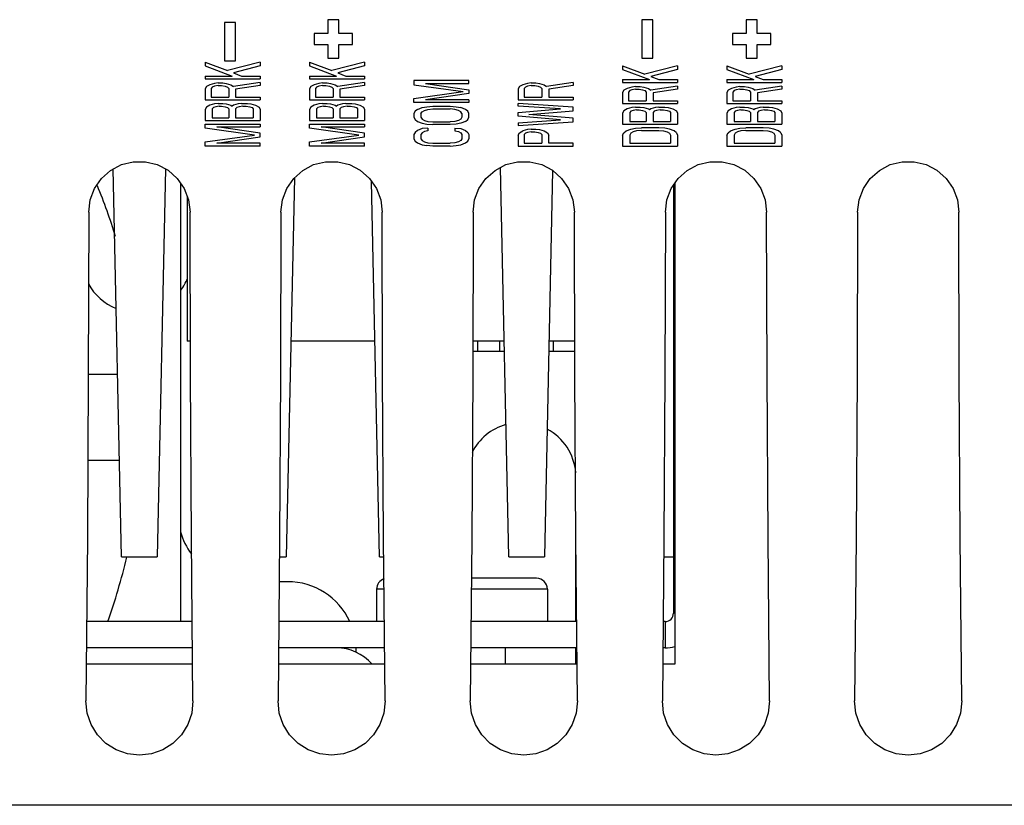
# Model space of a CAD drawing. Extents: x 0 to 34, y 0 to 22.
# Drawn here: x 9.2 to 11, y 18.9 to 20.3 of the extents above; entities that cross this region are included whole.
import ezdxf

# ---------------------------------------------------------------- set-up
doc = ezdxf.new("R2010")
doc.units = 0
doc.header["$LTSCALE"] = 1.87
doc.header["$MEASUREMENT"] = 0
doc.layers.get('0').update_dxf_attribs({"linetype": 'CONTINUOUS'})

msp = doc.modelspace()

# ---------------------------------------------------------------- linework, layer by layer
at = {"color": 0, "linetype": 'Continuous'}
for p, q in [((9.5699, 20.3048), (9.5699, 20.2348)), ((9.5899, 20.3048), (9.5699, 20.3048)), ((9.5899, 20.2348), (9.5899, 20.3048)), ((9.7579, 20.3098), (9.7579, 20.2848)), ((9.7779, 20.3098), (9.7579, 20.3098)), ((9.7779, 20.2848), (9.7779, 20.3098)), ((10.3499, 20.3098), (10.3299, 20.3098)), ((10.3299, 20.3098), (10.3299, 20.2398)), ((10.3499, 20.2398), (10.3499, 20.3098)), ((10.5399, 20.3098), (10.5199, 20.3098)), ((10.5199, 20.3098), (10.5199, 20.2848)), ((10.5399, 20.2848), (10.5399, 20.3098)), ((9.7329, 20.2848), (9.7329, 20.2648)), ((9.7579, 20.2848), (9.7329, 20.2848)), ((9.8029, 20.2848), (9.7779, 20.2848)), ((9.8029, 20.2648), (9.8029, 20.2848)), ((10.5199, 20.2848), (10.4949, 20.2848)), ((10.4949, 20.2848), (10.4949, 20.2648)), ((10.5649, 20.2848), (10.5399, 20.2848)), ((10.5649, 20.2648), (10.5649, 20.2848)), ((9.7329, 20.2648), (9.7579, 20.2648)), ((9.7579, 20.2648), (9.7579, 20.2398)), ((9.7779, 20.2398), (9.7779, 20.2648)), ((9.7779, 20.2648), (9.8029, 20.2648)), ((10.4949, 20.2648), (10.5199, 20.2648)), ((10.5199, 20.2648), (10.5199, 20.2398)), ((10.5399, 20.2648), (10.5649, 20.2648)), ((10.5399, 20.2398), (10.5399, 20.2648)), ((9.5349, 20.2323), (9.5349, 20.2257)), ((9.5349, 20.2323), (9.5753, 20.2173)), ((9.5349, 20.2257), (9.5838, 20.2073)), ((9.5699, 20.2348), (9.5899, 20.2348)), ((9.6349, 20.2323), (9.5753, 20.2173)), ((9.6349, 20.2257), (9.586, 20.2132)), ((9.6349, 20.2323), (9.6349, 20.2257)), ((9.7249, 20.2323), (9.7249, 20.2257)), ((9.7249, 20.2323), (9.7653, 20.2173)), ((9.7249, 20.2257), (9.7738, 20.2073)), ((9.7579, 20.2398), (9.7779, 20.2398)), ((9.8249, 20.2323), (9.7653, 20.2173)), ((9.8249, 20.2257), (9.776, 20.2132)), ((9.8249, 20.2323), (9.8249, 20.2257)), ((10.2949, 20.2257), (10.2949, 20.219)), ((10.2949, 20.2257), (10.3353, 20.2107)), ((10.3299, 20.2398), (10.3499, 20.2398)), ((10.3949, 20.2257), (10.3353, 20.2107)), ((10.3949, 20.2257), (10.3949, 20.219)), ((10.4849, 20.2257), (10.4849, 20.219)), ((10.4849, 20.2257), (10.5253, 20.2107)), ((10.5199, 20.2398), (10.5399, 20.2398)), ((10.5849, 20.2257), (10.5253, 20.2107)), ((10.5849, 20.2257), (10.5849, 20.219)), ((9.5349, 20.2073), (9.5349, 20.2023)), ((9.5349, 20.2073), (9.5838, 20.2073)), ((9.586, 20.2132), (9.6009, 20.2073)), ((9.6009, 20.2073), (9.6349, 20.2073)), ((9.6349, 20.2073), (9.6349, 20.2023)), ((9.7249, 20.2073), (9.7249, 20.2023)), ((9.7249, 20.2073), (9.7738, 20.2073)), ((9.776, 20.2132), (9.7909, 20.2073)), ((9.7909, 20.2073), (9.8249, 20.2073)), ((9.8249, 20.2073), (9.8249, 20.2023)), ((10.2949, 20.219), (10.3438, 20.2007)), ((10.3949, 20.219), (10.346, 20.2065)), ((10.4849, 20.219), (10.5338, 20.2007)), ((10.5849, 20.219), (10.536, 20.2065)), ((9.5349, 20.2023), (9.6349, 20.2023)), ((9.5434, 20.1915), (9.537, 20.1882)), ((9.5519, 20.194), (9.5434, 20.1915)), ((9.5583, 20.1948), (9.5519, 20.194)), ((9.5583, 20.1898), (9.5519, 20.189)), ((9.5583, 20.1948), (9.5668, 20.1948)), ((9.5583, 20.1898), (9.5647, 20.1898)), ((9.5647, 20.1898), (9.5711, 20.189)), ((9.5668, 20.1948), (9.5732, 20.194)), ((9.5732, 20.194), (9.5817, 20.1915)), ((9.5817, 20.1915), (9.586, 20.1882)), ((9.6349, 20.1957), (9.586, 20.1882)), ((9.6349, 20.1898), (9.5902, 20.1832)), ((9.6349, 20.1957), (9.6349, 20.1898)), ((9.7249, 20.2023), (9.8249, 20.2023)), ((9.7334, 20.1915), (9.727, 20.1882)), ((9.7419, 20.194), (9.7334, 20.1915)), ((9.7483, 20.1948), (9.7419, 20.194)), ((9.7483, 20.1898), (9.7419, 20.189)), ((9.7483, 20.1948), (9.7568, 20.1948)), ((9.7483, 20.1898), (9.7547, 20.1898)), ((9.7547, 20.1898), (9.7611, 20.189)), ((9.7568, 20.1948), (9.7632, 20.194)), ((9.7632, 20.194), (9.7717, 20.1915)), ((9.7717, 20.1915), (9.776, 20.1882)), ((9.8249, 20.1957), (9.776, 20.1882)), ((9.8249, 20.1898), (9.7802, 20.1832)), ((9.8249, 20.1957), (9.8249, 20.1898)), ((9.9149, 20.199), (9.9149, 20.1915)), ((10.0149, 20.199), (9.9149, 20.199)), ((9.9149, 20.1915), (10.0043, 20.179)), ((9.9362, 20.194), (10.0149, 20.194)), ((9.9362, 20.194), (10.0149, 20.1823)), ((10.0149, 20.194), (10.0149, 20.199)), ((10.1134, 20.1915), (10.107, 20.1882)), ((10.1219, 20.194), (10.1134, 20.1915)), ((10.1283, 20.1948), (10.1219, 20.194)), ((10.1283, 20.1898), (10.1219, 20.189)), ((10.1283, 20.1948), (10.1368, 20.1948)), ((10.1283, 20.1898), (10.1347, 20.1898)), ((10.1347, 20.1898), (10.1411, 20.189)), ((10.1368, 20.1948), (10.1432, 20.194)), ((10.1432, 20.194), (10.1517, 20.1915)), ((10.1517, 20.1915), (10.156, 20.1882)), ((10.2049, 20.1957), (10.156, 20.1882)), ((10.2049, 20.1898), (10.1602, 20.1832)), ((10.2049, 20.1957), (10.2049, 20.1898)), ((10.2949, 20.2007), (10.3438, 20.2007)), ((10.2949, 20.2007), (10.2949, 20.1957)), ((10.2949, 20.1957), (10.3949, 20.1957)), ((10.346, 20.2065), (10.3609, 20.2007)), ((10.3609, 20.2007), (10.3949, 20.2007)), ((10.3949, 20.2007), (10.3949, 20.1957)), ((10.4849, 20.2007), (10.5338, 20.2007)), ((10.4849, 20.2007), (10.4849, 20.1957)), ((10.4849, 20.1957), (10.5849, 20.1957)), ((10.536, 20.2065), (10.5509, 20.2007)), ((10.5509, 20.2007), (10.5849, 20.2007)), ((10.5849, 20.2007), (10.5849, 20.1957)), ((9.537, 20.1882), (9.5349, 20.184)), ((9.5349, 20.184), (9.5349, 20.164)), ((9.5477, 20.1873), (9.5455, 20.1848)), ((9.5455, 20.1848), (9.5455, 20.169)), ((9.5519, 20.189), (9.5477, 20.1873)), ((9.5711, 20.189), (9.5753, 20.1873)), ((9.5753, 20.1873), (9.5775, 20.1848)), ((9.5775, 20.1848), (9.5775, 20.169)), ((9.5902, 20.1832), (9.5902, 20.169)), ((9.727, 20.1882), (9.7249, 20.184)), ((9.7249, 20.184), (9.7249, 20.164)), ((9.7377, 20.1873), (9.7355, 20.1848)), ((9.7355, 20.1848), (9.7355, 20.169)), ((9.7419, 20.189), (9.7377, 20.1873)), ((9.7611, 20.189), (9.7653, 20.1873)), ((9.7653, 20.1873), (9.7675, 20.1848)), ((9.7675, 20.1848), (9.7675, 20.169)), ((9.7802, 20.1832), (9.7802, 20.169)), ((9.9149, 20.1665), (10.0043, 20.179)), ((10.0149, 20.1757), (9.9362, 20.164)), ((10.0149, 20.1823), (10.0149, 20.1757)), ((10.107, 20.1882), (10.1049, 20.184)), ((10.1049, 20.184), (10.1049, 20.164)), ((10.1177, 20.1873), (10.1155, 20.1848)), ((10.1155, 20.1848), (10.1155, 20.169)), ((10.1219, 20.189), (10.1177, 20.1873)), ((10.1411, 20.189), (10.1453, 20.1873)), ((10.1453, 20.1873), (10.1475, 20.1848)), ((10.1475, 20.1848), (10.1475, 20.169)), ((10.1602, 20.1832), (10.1602, 20.169)), ((10.297, 20.1815), (10.2949, 20.1773)), ((10.2949, 20.1773), (10.2949, 20.1573)), ((10.3034, 20.1848), (10.297, 20.1815)), ((10.3119, 20.1873), (10.3034, 20.1848)), ((10.3077, 20.1807), (10.3055, 20.1782)), ((10.3055, 20.1782), (10.3055, 20.1623)), ((10.3119, 20.1823), (10.3077, 20.1807)), ((10.3183, 20.1882), (10.3119, 20.1873)), ((10.3183, 20.1832), (10.3119, 20.1823)), ((10.3183, 20.1882), (10.3268, 20.1882)), ((10.3183, 20.1832), (10.3247, 20.1832)), ((10.3247, 20.1832), (10.3311, 20.1823)), ((10.3268, 20.1882), (10.3332, 20.1873)), ((10.3311, 20.1823), (10.3353, 20.1807)), ((10.3332, 20.1873), (10.3417, 20.1848)), ((10.3353, 20.1807), (10.3375, 20.1782)), ((10.3375, 20.1782), (10.3375, 20.1623)), ((10.3417, 20.1848), (10.346, 20.1815)), ((10.3949, 20.189), (10.346, 20.1815)), ((10.3949, 20.1832), (10.3502, 20.1765)), ((10.3502, 20.1765), (10.3502, 20.1623)), ((10.3949, 20.189), (10.3949, 20.1832)), ((10.487, 20.1815), (10.4849, 20.1773)), ((10.4849, 20.1773), (10.4849, 20.1573)), ((10.4934, 20.1848), (10.487, 20.1815)), ((10.5019, 20.1873), (10.4934, 20.1848)), ((10.4977, 20.1807), (10.4955, 20.1782)), ((10.4955, 20.1782), (10.4955, 20.1623)), ((10.5019, 20.1823), (10.4977, 20.1807)), ((10.5083, 20.1882), (10.5019, 20.1873)), ((10.5083, 20.1832), (10.5019, 20.1823)), ((10.5083, 20.1882), (10.5168, 20.1882)), ((10.5083, 20.1832), (10.5147, 20.1832)), ((10.5147, 20.1832), (10.5211, 20.1823)), ((10.5168, 20.1882), (10.5232, 20.1873)), ((10.5211, 20.1823), (10.5253, 20.1807)), ((10.5232, 20.1873), (10.5317, 20.1848)), ((10.5253, 20.1807), (10.5275, 20.1782)), ((10.5275, 20.1782), (10.5275, 20.1623)), ((10.5317, 20.1848), (10.536, 20.1815)), ((10.5849, 20.189), (10.536, 20.1815)), ((10.5849, 20.1832), (10.5402, 20.1765)), ((10.5402, 20.1765), (10.5402, 20.1623)), ((10.5849, 20.189), (10.5849, 20.1832)), ((9.5349, 20.164), (9.6349, 20.164)), ((9.5434, 20.154), (9.537, 20.1507)), ((9.5519, 20.1565), (9.5434, 20.154)), ((9.5455, 20.169), (9.5775, 20.169)), ((9.5583, 20.1573), (9.5519, 20.1565)), ((9.5583, 20.1573), (9.5668, 20.1573)), ((9.5668, 20.1573), (9.5732, 20.1565)), ((9.5732, 20.1565), (9.5817, 20.154)), ((9.5817, 20.154), (9.5838, 20.1523)), ((9.586, 20.154), (9.5838, 20.1523)), ((9.5945, 20.1565), (9.586, 20.154)), ((9.5902, 20.169), (9.6349, 20.169)), ((9.6009, 20.1573), (9.5945, 20.1565)), ((9.6009, 20.1573), (9.6115, 20.1573)), ((9.6115, 20.1573), (9.6179, 20.1565)), ((9.6179, 20.1565), (9.6264, 20.154)), ((9.6264, 20.154), (9.6328, 20.1507)), ((9.6349, 20.169), (9.6349, 20.164)), ((9.7249, 20.164), (9.8249, 20.164)), ((9.7334, 20.154), (9.727, 20.1507)), ((9.7419, 20.1565), (9.7334, 20.154)), ((9.7355, 20.169), (9.7675, 20.169)), ((9.7483, 20.1573), (9.7419, 20.1565)), ((9.7483, 20.1573), (9.7568, 20.1573)), ((9.7568, 20.1573), (9.7632, 20.1565)), ((9.7632, 20.1565), (9.7717, 20.154)), ((9.7717, 20.154), (9.7738, 20.1523)), ((9.776, 20.154), (9.7738, 20.1523)), ((9.7845, 20.1565), (9.776, 20.154)), ((9.7802, 20.169), (9.8249, 20.169)), ((9.7909, 20.1573), (9.7845, 20.1565)), ((9.7909, 20.1573), (9.8015, 20.1573)), ((9.8015, 20.1573), (9.8079, 20.1565)), ((9.8079, 20.1565), (9.8164, 20.154)), ((9.8164, 20.154), (9.8228, 20.1507)), ((9.8249, 20.169), (9.8249, 20.164)), ((9.9149, 20.159), (9.9149, 20.1665)), ((10.0149, 20.159), (9.9149, 20.159)), ((10.0149, 20.164), (9.9362, 20.164)), ((10.0149, 20.164), (10.0149, 20.159)), ((10.1049, 20.164), (10.2049, 20.164)), ((10.1049, 20.1523), (10.1049, 20.1573)), ((10.2049, 20.1507), (10.1049, 20.1573)), ((10.1155, 20.169), (10.1475, 20.169)), ((10.1602, 20.169), (10.2049, 20.169)), ((10.2049, 20.169), (10.2049, 20.164)), ((10.2949, 20.1573), (10.3949, 20.1573)), ((10.3055, 20.1623), (10.3375, 20.1623)), ((10.3502, 20.1623), (10.3949, 20.1623)), ((10.3949, 20.1623), (10.3949, 20.1573)), ((10.4849, 20.1573), (10.5849, 20.1573)), ((10.4955, 20.1623), (10.5275, 20.1623)), ((10.5402, 20.1623), (10.5849, 20.1623)), ((10.5849, 20.1623), (10.5849, 20.1573)), ((9.537, 20.1507), (9.5349, 20.1465)), ((9.5349, 20.1465), (9.5349, 20.1265)), ((9.5498, 20.1498), (9.5477, 20.1473)), ((9.5477, 20.1473), (9.5477, 20.1315)), ((9.5541, 20.1515), (9.5498, 20.1498)), ((9.5604, 20.1523), (9.5541, 20.1515)), ((9.5604, 20.1523), (9.5647, 20.1523)), ((9.5647, 20.1523), (9.5711, 20.1515)), ((9.5711, 20.1515), (9.5753, 20.1498)), ((9.5753, 20.1498), (9.5775, 20.1473)), ((9.5775, 20.1473), (9.5775, 20.1315)), ((9.5924, 20.1498), (9.5902, 20.1473)), ((9.5902, 20.1473), (9.5902, 20.1315)), ((9.5966, 20.1515), (9.5924, 20.1498)), ((9.603, 20.1523), (9.5966, 20.1515)), ((9.603, 20.1523), (9.6094, 20.1523)), ((9.6094, 20.1523), (9.6158, 20.1515)), ((9.6158, 20.1515), (9.62, 20.1498)), ((9.62, 20.1498), (9.6221, 20.1473)), ((9.6221, 20.1473), (9.6221, 20.1315)), ((9.6328, 20.1507), (9.6349, 20.1465)), ((9.6349, 20.1465), (9.6349, 20.1265)), ((9.727, 20.1507), (9.7249, 20.1465)), ((9.7249, 20.1465), (9.7249, 20.1265)), ((9.7398, 20.1498), (9.7377, 20.1473)), ((9.7377, 20.1473), (9.7377, 20.1315)), ((9.7441, 20.1515), (9.7398, 20.1498)), ((9.7504, 20.1523), (9.7441, 20.1515)), ((9.7504, 20.1523), (9.7547, 20.1523)), ((9.7547, 20.1523), (9.7611, 20.1515)), ((9.7611, 20.1515), (9.7653, 20.1498)), ((9.7653, 20.1498), (9.7675, 20.1473)), ((9.7675, 20.1473), (9.7675, 20.1315)), ((9.7824, 20.1498), (9.7802, 20.1473)), ((9.7802, 20.1473), (9.7802, 20.1315)), ((9.7866, 20.1515), (9.7824, 20.1498)), ((9.793, 20.1523), (9.7866, 20.1515)), ((9.793, 20.1523), (9.7994, 20.1523)), ((9.7994, 20.1523), (9.8058, 20.1515)), ((9.8058, 20.1515), (9.81, 20.1498)), ((9.81, 20.1498), (9.8121, 20.1473)), ((9.8121, 20.1473), (9.8121, 20.1315)), ((9.8228, 20.1507), (9.8249, 20.1465)), ((9.8249, 20.1465), (9.8249, 20.1265)), ((9.917, 20.1432), (9.9149, 20.139)), ((9.9149, 20.139), (9.9149, 20.1323)), ((9.9213, 20.1465), (9.917, 20.1432)), ((9.9213, 20.1465), (9.9298, 20.1498)), ((9.9277, 20.139), (9.9298, 20.1423)), ((9.9277, 20.139), (9.9277, 20.1323)), ((9.9298, 20.1498), (9.9383, 20.1515)), ((9.9298, 20.1423), (9.9341, 20.1448)), ((9.9341, 20.1448), (9.9404, 20.1465)), ((9.9383, 20.1515), (9.949, 20.1523)), ((9.9404, 20.1465), (9.949, 20.1473)), ((9.949, 20.1523), (9.9809, 20.1523)), ((9.949, 20.1473), (9.9809, 20.1473)), ((9.9809, 20.1523), (9.9915, 20.1515)), ((9.9894, 20.1465), (9.9809, 20.1473)), ((9.9958, 20.1448), (9.9894, 20.1465)), ((9.9915, 20.1515), (10, 20.1498)), ((10, 20.1423), (9.9958, 20.1448)), ((10.0085, 20.1465), (10, 20.1498)), ((10.0021, 20.139), (10, 20.1423)), ((10.0021, 20.139), (10.0021, 20.1323)), ((10.0128, 20.1432), (10.0085, 20.1465)), ((10.0149, 20.139), (10.0128, 20.1432)), ((10.0149, 20.1323), (10.0149, 20.139)), ((10.1815, 20.1473), (10.1049, 20.1523)), ((10.1049, 20.1407), (10.1815, 20.1473)), ((10.1049, 20.134), (10.1049, 20.1407)), ((10.1241, 20.1373), (10.2049, 20.144)), ((10.2049, 20.1307), (10.1241, 20.1373)), ((10.2049, 20.144), (10.2049, 20.1507)), ((10.297, 20.144), (10.2949, 20.1398)), ((10.2949, 20.1398), (10.2949, 20.1198)), ((10.3034, 20.1473), (10.297, 20.144)), ((10.3119, 20.1498), (10.3034, 20.1473)), ((10.3098, 20.1432), (10.3077, 20.1407)), ((10.3077, 20.1407), (10.3077, 20.1248)), ((10.3141, 20.1448), (10.3098, 20.1432)), ((10.3183, 20.1507), (10.3119, 20.1498)), ((10.3204, 20.1457), (10.3141, 20.1448)), ((10.3183, 20.1507), (10.3268, 20.1507)), ((10.3204, 20.1457), (10.3247, 20.1457)), ((10.3247, 20.1457), (10.3311, 20.1448)), ((10.3268, 20.1507), (10.3332, 20.1498)), ((10.3311, 20.1448), (10.3353, 20.1432)), ((10.3332, 20.1498), (10.3417, 20.1473)), ((10.3353, 20.1432), (10.3375, 20.1407)), ((10.3375, 20.1407), (10.3375, 20.1248)), ((10.3417, 20.1473), (10.3438, 20.1457)), ((10.346, 20.1473), (10.3438, 20.1457)), ((10.3545, 20.1498), (10.346, 20.1473)), ((10.3524, 20.1432), (10.3502, 20.1407)), ((10.3502, 20.1407), (10.3502, 20.1248)), ((10.3566, 20.1448), (10.3524, 20.1432)), ((10.3609, 20.1507), (10.3545, 20.1498)), ((10.363, 20.1457), (10.3566, 20.1448)), ((10.3609, 20.1507), (10.3715, 20.1507)), ((10.363, 20.1457), (10.3694, 20.1457)), ((10.3694, 20.1457), (10.3758, 20.1448)), ((10.3715, 20.1507), (10.3779, 20.1498)), ((10.3758, 20.1448), (10.38, 20.1432)), ((10.3779, 20.1498), (10.3864, 20.1473)), ((10.38, 20.1432), (10.3821, 20.1407)), ((10.3821, 20.1407), (10.3821, 20.1248)), ((10.3864, 20.1473), (10.3928, 20.144)), ((10.3928, 20.144), (10.3949, 20.1398)), ((10.3949, 20.1398), (10.3949, 20.1198)), ((10.487, 20.144), (10.4849, 20.1398)), ((10.4849, 20.1398), (10.4849, 20.1198)), ((10.4934, 20.1473), (10.487, 20.144)), ((10.5019, 20.1498), (10.4934, 20.1473)), ((10.4998, 20.1432), (10.4977, 20.1407)), ((10.4977, 20.1407), (10.4977, 20.1248)), ((10.5041, 20.1448), (10.4998, 20.1432)), ((10.5083, 20.1507), (10.5019, 20.1498)), ((10.5104, 20.1457), (10.5041, 20.1448)), ((10.5083, 20.1507), (10.5168, 20.1507)), ((10.5104, 20.1457), (10.5147, 20.1457)), ((10.5147, 20.1457), (10.5211, 20.1448)), ((10.5168, 20.1507), (10.5232, 20.1498)), ((10.5211, 20.1448), (10.5253, 20.1432)), ((10.5232, 20.1498), (10.5317, 20.1473)), ((10.5253, 20.1432), (10.5275, 20.1407)), ((10.5275, 20.1407), (10.5275, 20.1248)), ((10.5317, 20.1473), (10.5338, 20.1457)), ((10.536, 20.1473), (10.5338, 20.1457)), ((10.5445, 20.1498), (10.536, 20.1473)), ((10.5424, 20.1432), (10.5402, 20.1407)), ((10.5402, 20.1407), (10.5402, 20.1248)), ((10.5466, 20.1448), (10.5424, 20.1432)), ((10.5509, 20.1507), (10.5445, 20.1498)), ((10.553, 20.1457), (10.5466, 20.1448)), ((10.5509, 20.1507), (10.5615, 20.1507)), ((10.553, 20.1457), (10.5594, 20.1457)), ((10.5594, 20.1457), (10.5658, 20.1448)), ((10.5615, 20.1507), (10.5679, 20.1498)), ((10.5658, 20.1448), (10.57, 20.1432)), ((10.5679, 20.1498), (10.5764, 20.1473)), ((10.57, 20.1432), (10.5721, 20.1407)), ((10.5721, 20.1407), (10.5721, 20.1248)), ((10.5764, 20.1473), (10.5828, 20.144)), ((10.5828, 20.144), (10.5849, 20.1398)), ((10.5849, 20.1398), (10.5849, 20.1198)), ((9.5349, 20.1265), (9.6349, 20.1265)), ((9.5349, 20.1123), (9.5349, 20.1198)), ((9.5349, 20.1198), (9.6349, 20.1198)), ((9.5477, 20.1315), (9.5775, 20.1315)), ((9.5902, 20.1315), (9.6221, 20.1315)), ((9.6349, 20.1198), (9.6349, 20.1148)), ((9.7249, 20.1265), (9.8249, 20.1265)), ((9.7249, 20.1123), (9.7249, 20.1198)), ((9.7249, 20.1198), (9.8249, 20.1198)), ((9.7377, 20.1315), (9.7675, 20.1315)), ((9.7802, 20.1315), (9.8121, 20.1315)), ((9.8249, 20.1198), (9.8249, 20.1148)), ((9.9149, 20.1323), (9.917, 20.1282)), ((9.917, 20.1282), (9.9213, 20.1248)), ((9.9213, 20.1248), (9.9298, 20.1215)), ((9.9277, 20.1323), (9.9298, 20.129)), ((9.9298, 20.129), (9.9341, 20.1265)), ((9.9298, 20.1215), (9.9383, 20.1198)), ((9.9341, 20.1265), (9.9404, 20.1248)), ((9.9383, 20.1198), (9.949, 20.119)), ((9.9404, 20.1248), (9.949, 20.124)), ((9.949, 20.124), (9.9809, 20.124)), ((9.9809, 20.119), (9.949, 20.119)), ((9.9894, 20.1248), (9.9809, 20.124)), ((9.9915, 20.1198), (9.9809, 20.119)), ((9.9958, 20.1265), (9.9894, 20.1248)), ((10, 20.1215), (9.9915, 20.1198)), ((10, 20.129), (9.9958, 20.1265)), ((10.0021, 20.1323), (10, 20.129)), ((10.0085, 20.1248), (10, 20.1215)), ((10.0085, 20.1248), (10.0128, 20.1282)), ((10.0128, 20.1282), (10.0149, 20.1323)), ((10.1815, 20.1273), (10.1049, 20.134)), ((10.1049, 20.1223), (10.1815, 20.1273)), ((10.1049, 20.1173), (10.2049, 20.124)), ((10.1049, 20.1223), (10.1049, 20.1173)), ((10.2049, 20.124), (10.2049, 20.1307)), ((10.2949, 20.1198), (10.3949, 20.1198)), ((10.3077, 20.1248), (10.3375, 20.1248)), ((10.3502, 20.1248), (10.3821, 20.1248)), ((10.4849, 20.1198), (10.5849, 20.1198)), ((10.4977, 20.1248), (10.5275, 20.1248)), ((10.5402, 20.1248), (10.5721, 20.1248)), ((9.6243, 20.0998), (9.5349, 20.1123)), ((9.5349, 20.0873), (9.6243, 20.0998)), ((9.5562, 20.1148), (9.6349, 20.1148)), ((9.6349, 20.1032), (9.5562, 20.1148)), ((9.6349, 20.0965), (9.6349, 20.1032)), ((9.8143, 20.0998), (9.7249, 20.1123)), ((9.7249, 20.0873), (9.8143, 20.0998)), ((9.7462, 20.1148), (9.8249, 20.1148)), ((9.8249, 20.1032), (9.7462, 20.1148)), ((9.8249, 20.0965), (9.8249, 20.1032)), ((9.917, 20.1048), (9.9149, 20.1007)), ((9.9149, 20.1007), (9.9149, 20.0932)), ((9.9213, 20.1082), (9.917, 20.1048)), ((9.9298, 20.1115), (9.9213, 20.1082)), ((9.9298, 20.104), (9.9277, 20.1007)), ((9.9277, 20.1007), (9.9277, 20.0932)), ((9.9404, 20.1123), (9.9298, 20.1115)), ((9.9341, 20.1065), (9.9298, 20.104)), ((9.9404, 20.1073), (9.9341, 20.1065)), ((9.9404, 20.1123), (9.9404, 20.1073)), ((9.9894, 20.1123), (9.9894, 20.1073)), ((9.9894, 20.1123), (10, 20.1115)), ((9.9894, 20.1073), (9.9958, 20.1065)), ((9.9958, 20.1065), (10, 20.104)), ((10, 20.1115), (10.0085, 20.1082)), ((10, 20.104), (10.0021, 20.1007)), ((10.0021, 20.1007), (10.0021, 20.0932)), ((10.0085, 20.1082), (10.0128, 20.1048)), ((10.0128, 20.1048), (10.0149, 20.1007)), ((10.0149, 20.1007), (10.0149, 20.0932)), ((10.1049, 20.0998), (10.107, 20.104)), ((10.1049, 20.0998), (10.1049, 20.0798)), ((10.107, 20.104), (10.1134, 20.1073)), ((10.1219, 20.1098), (10.1134, 20.1073)), ((10.1177, 20.1032), (10.1155, 20.1007)), ((10.1155, 20.1007), (10.1155, 20.0848)), ((10.1219, 20.1048), (10.1177, 20.1032)), ((10.1283, 20.1107), (10.1219, 20.1098)), ((10.1283, 20.1057), (10.1219, 20.1048)), ((10.1283, 20.1107), (10.1368, 20.1107)), ((10.1283, 20.1057), (10.1347, 20.1057)), ((10.1347, 20.1057), (10.1411, 20.1048)), ((10.1368, 20.1107), (10.1432, 20.1098)), ((10.1411, 20.1048), (10.1453, 20.1032)), ((10.1432, 20.1098), (10.1517, 20.1073)), ((10.1453, 20.1032), (10.1475, 20.1007)), ((10.1475, 20.1007), (10.1475, 20.0848)), ((10.1517, 20.1073), (10.1581, 20.104)), ((10.1581, 20.104), (10.1602, 20.0998)), ((10.1602, 20.0848), (10.1602, 20.0998)), ((10.2949, 20.0998), (10.297, 20.104)), ((10.2949, 20.0998), (10.2949, 20.0798)), ((10.297, 20.104), (10.3013, 20.1073)), ((10.3013, 20.1073), (10.3098, 20.1107)), ((10.3098, 20.1032), (10.3077, 20.0998)), ((10.3077, 20.0998), (10.3077, 20.0848)), ((10.3098, 20.1107), (10.3183, 20.1123)), ((10.3141, 20.1057), (10.3098, 20.1032)), ((10.3204, 20.1073), (10.3141, 20.1057)), ((10.3183, 20.1123), (10.329, 20.1132)), ((10.329, 20.1082), (10.3204, 20.1073)), ((10.3609, 20.1132), (10.329, 20.1132)), ((10.329, 20.1082), (10.3609, 20.1082)), ((10.3715, 20.1123), (10.3609, 20.1132)), ((10.3609, 20.1082), (10.3694, 20.1073)), ((10.3694, 20.1073), (10.3758, 20.1057)), ((10.38, 20.1107), (10.3715, 20.1123)), ((10.3758, 20.1057), (10.38, 20.1032)), ((10.3885, 20.1073), (10.38, 20.1107)), ((10.38, 20.1032), (10.3821, 20.0998)), ((10.3821, 20.0998), (10.3821, 20.0848)), ((10.3928, 20.104), (10.3885, 20.1073)), ((10.3928, 20.104), (10.3949, 20.0998)), ((10.3949, 20.0998), (10.3949, 20.0798)), ((10.4849, 20.0998), (10.487, 20.104)), ((10.4849, 20.0998), (10.4849, 20.0798)), ((10.487, 20.104), (10.4913, 20.1073)), ((10.4913, 20.1073), (10.4998, 20.1107)), ((10.4998, 20.1032), (10.4977, 20.0998)), ((10.4977, 20.0998), (10.4977, 20.0848)), ((10.4998, 20.1107), (10.5083, 20.1123)), ((10.5041, 20.1057), (10.4998, 20.1032)), ((10.5104, 20.1073), (10.5041, 20.1057)), ((10.5083, 20.1123), (10.519, 20.1132)), ((10.519, 20.1082), (10.5104, 20.1073)), ((10.5509, 20.1132), (10.519, 20.1132)), ((10.519, 20.1082), (10.5509, 20.1082)), ((10.5615, 20.1123), (10.5509, 20.1132)), ((10.5509, 20.1082), (10.5594, 20.1073)), ((10.5594, 20.1073), (10.5658, 20.1057)), ((10.57, 20.1107), (10.5615, 20.1123)), ((10.5658, 20.1057), (10.57, 20.1032)), ((10.5785, 20.1073), (10.57, 20.1107)), ((10.57, 20.1032), (10.5721, 20.0998)), ((10.5721, 20.0998), (10.5721, 20.0848)), ((10.5828, 20.104), (10.5785, 20.1073)), ((10.5828, 20.104), (10.5849, 20.0998)), ((10.5849, 20.0998), (10.5849, 20.0798)), ((9.5349, 20.0798), (9.5349, 20.0873)), ((9.5562, 20.0848), (9.6349, 20.0965)), ((9.6349, 20.0848), (9.5562, 20.0848)), ((9.6349, 20.0798), (9.6349, 20.0848)), ((9.7249, 20.0798), (9.7249, 20.0873)), ((9.7462, 20.0848), (9.8249, 20.0965)), ((9.8249, 20.0848), (9.7462, 20.0848)), ((9.8249, 20.0798), (9.8249, 20.0848)), ((9.9149, 20.0932), (9.917, 20.089)), ((9.917, 20.089), (9.9213, 20.0857)), ((9.9213, 20.0857), (9.9298, 20.0823)), ((9.9277, 20.0932), (9.9298, 20.0898)), ((9.9298, 20.0898), (9.9341, 20.0873)), ((9.9298, 20.0823), (9.9383, 20.0807)), ((9.9341, 20.0873), (9.9404, 20.0857)), ((9.9404, 20.0857), (9.949, 20.0848)), ((9.949, 20.0848), (9.9809, 20.0848)), ((9.9894, 20.0857), (9.9809, 20.0848)), ((9.9958, 20.0873), (9.9894, 20.0857)), ((9.9915, 20.0807), (10, 20.0823)), ((10, 20.0898), (9.9958, 20.0873)), ((10.0021, 20.0932), (10, 20.0898)), ((10, 20.0823), (10.0085, 20.0857)), ((10.0085, 20.0857), (10.0128, 20.089)), ((10.0128, 20.089), (10.0149, 20.0932)), ((10.1155, 20.0848), (10.1475, 20.0848)), ((10.2049, 20.0848), (10.1602, 20.0848)), ((10.2049, 20.0798), (10.2049, 20.0848)), ((10.3077, 20.0848), (10.3821, 20.0848)), ((10.4977, 20.0848), (10.5721, 20.0848)), ((9.6349, 20.0798), (9.5349, 20.0798)), ((9.8249, 20.0798), (9.7249, 20.0798)), ((9.949, 20.0798), (9.9383, 20.0807)), ((9.9809, 20.0798), (9.949, 20.0798)), ((9.9809, 20.0798), (9.9915, 20.0807)), ((10.1049, 20.0798), (10.2049, 20.0798)), ((10.2949, 20.0798), (10.3949, 20.0798)), ((10.4849, 20.0798), (10.5849, 20.0798)), ((9.3625, 20.0356), (9.3822, 20.046)), ((9.3822, 20.046), (9.4037, 20.0513)), ((9.4037, 20.0513), (9.426, 20.0513)), ((9.426, 20.0513), (9.4475, 20.046)), ((9.4475, 20.046), (9.4672, 20.0357)), ((9.7125, 20.0356), (9.7322, 20.046)), ((9.7322, 20.046), (9.7537, 20.0513)), ((9.7537, 20.0513), (9.776, 20.0513)), ((9.776, 20.0513), (9.7975, 20.046)), ((9.7975, 20.046), (9.8172, 20.0357)), ((10.0625, 20.0356), (10.0822, 20.046)), ((10.0822, 20.046), (10.1037, 20.0513)), ((10.1037, 20.0513), (10.126, 20.0513)), ((10.126, 20.0513), (10.1475, 20.046)), ((10.1475, 20.046), (10.1672, 20.0357)), ((10.4125, 20.0356), (10.4322, 20.046)), ((10.4322, 20.046), (10.4537, 20.0513)), ((10.4537, 20.0513), (10.476, 20.0513)), ((10.476, 20.0513), (10.4975, 20.046)), ((10.4975, 20.046), (10.5172, 20.0357)), ((10.7625, 20.0356), (10.7822, 20.046)), ((10.7822, 20.046), (10.8037, 20.0513)), ((10.8037, 20.0513), (10.826, 20.0513)), ((10.826, 20.0513), (10.8475, 20.046)), ((10.8475, 20.046), (10.8672, 20.0357)), ((9.3459, 20.0209), (9.3625, 20.0356)), ((9.3824, 19.3319), (9.3673, 20.0381)), ((9.4625, 20.0382), (9.4474, 19.3319)), ((9.4672, 20.0357), (9.4838, 20.021)), ((9.6959, 20.0209), (9.7125, 20.0356)), ((9.8172, 20.0357), (9.8338, 20.021)), ((10.0459, 20.0209), (10.0625, 20.0356)), ((10.0874, 19.3319), (10.0722, 20.0407)), ((10.1674, 20.0355), (10.1524, 19.3319)), ((10.1672, 20.0357), (10.1838, 20.021)), ((10.3959, 20.0209), (10.4125, 20.0356)), ((10.5172, 20.0357), (10.5338, 20.021)), ((10.7459, 20.0209), (10.7625, 20.0356)), ((10.8672, 20.0357), (10.8838, 20.021)), ((9.3333, 20.0026), (9.3459, 20.0209)), ((9.4838, 20.021), (9.4965, 20.0027)), ((9.4903, 19.2143), (9.4903, 20.0117)), ((9.6971, 20.022), (9.6824, 19.3319)), ((9.6833, 20.0026), (9.6959, 20.0209)), ((9.8338, 20.021), (9.8465, 20.0027)), ((9.8524, 19.3319), (9.8378, 20.0153)), ((10.0333, 20.0026), (10.0459, 20.0209)), ((10.1838, 20.021), (10.1965, 20.0027)), ((10.3833, 20.0026), (10.3959, 20.0209)), ((10.3899, 20.0122), (10.3899, 19.1368)), ((10.5338, 20.021), (10.5465, 20.0027)), ((10.7333, 20.0026), (10.7459, 20.0209)), ((10.8838, 20.021), (10.8965, 20.0027)), ((9.3254, 19.9819), (9.3333, 20.0026)), ((9.4965, 20.0027), (9.5044, 19.9819)), ((9.6754, 19.9819), (9.6833, 20.0026)), ((9.8465, 20.0027), (9.8544, 19.9819)), ((10.0254, 19.9819), (10.0333, 20.0026)), ((10.1965, 20.0027), (10.2044, 19.9819)), ((10.3754, 19.9819), (10.3833, 20.0026)), ((10.3874, 20.0086), (10.3874, 19.2293)), ((10.5465, 20.0027), (10.5544, 19.9819)), ((10.7254, 19.9819), (10.7333, 20.0026)), ((10.8965, 20.0027), (10.9044, 19.9819)), ((9.3227, 19.9598), (9.3254, 19.9819)), ((9.5019, 19.9885), (9.5019, 19.7249)), ((9.5044, 19.9819), (9.5071, 19.9598)), ((9.6727, 19.9598), (9.6754, 19.9819)), ((9.8544, 19.9819), (9.8571, 19.9598)), ((10.0227, 19.9598), (10.0254, 19.9819)), ((10.2044, 19.9819), (10.2071, 19.9598)), ((10.3727, 19.9598), (10.3754, 19.9819)), ((10.5544, 19.9819), (10.5571, 19.9598)), ((10.7227, 19.9598), (10.7254, 19.9819)), ((10.9044, 19.9819), (10.9071, 19.9598)), ((9.3227, 19.9598), (9.3219, 19.6625)), ((9.5079, 19.6625), (9.5071, 19.9598)), ((9.6727, 19.9598), (9.6719, 19.6625)), ((9.8579, 19.6625), (9.8571, 19.9598)), ((10.0227, 19.9598), (10.0219, 19.6625)), ((10.2079, 19.6625), (10.2071, 19.9598)), ((10.3727, 19.9598), (10.3719, 19.6625)), ((10.5579, 19.6625), (10.5571, 19.9598)), ((10.7227, 19.9598), (10.7219, 19.6625)), ((10.9079, 19.6625), (10.9071, 19.9598)), ((9.5077, 19.7249), (9.5019, 19.7249)), ((9.844, 19.7249), (9.6908, 19.7249)), ((10.079, 19.7249), (10.0221, 19.7249)), ((10.0304, 19.7249), (10.0304, 19.7059)), ((10.0705, 19.7249), (10.0705, 19.7059)), ((10.2077, 19.7249), (10.1608, 19.7249)), ((10.1682, 19.7249), (10.1682, 19.7059)), ((10.0794, 19.7059), (10.022, 19.7059)), ((10.2078, 19.7059), (10.1604, 19.7059)), ((9.3219, 19.6625), (9.3201, 19.3657)), ((9.3219, 19.6648), (9.3753, 19.6648)), ((9.5097, 19.3657), (9.5079, 19.6625)), ((9.6719, 19.6625), (9.6701, 19.3657)), ((9.8597, 19.3657), (9.8579, 19.6625)), ((10.0219, 19.6625), (10.0201, 19.3657)), ((10.2097, 19.3657), (10.2079, 19.6625)), ((10.3719, 19.6625), (10.3701, 19.3657)), ((10.5597, 19.3657), (10.5579, 19.6625)), ((10.7219, 19.6625), (10.7201, 19.3657)), ((10.9097, 19.3657), (10.9079, 19.6625)), ((9.3786, 19.5074), (9.321, 19.5074)), ((9.3201, 19.3657), (9.3174, 19.0698)), ((9.5124, 19.0698), (9.5097, 19.3657)), ((9.6701, 19.3657), (9.6674, 19.0698)), ((9.8624, 19.0698), (9.8597, 19.3657)), ((10.0201, 19.3657), (10.0174, 19.0698)), ((10.2124, 19.0698), (10.2097, 19.3657)), ((10.3701, 19.3657), (10.3674, 19.0698)), ((10.5624, 19.0698), (10.5597, 19.3657)), ((10.7201, 19.3657), (10.7174, 19.0698)), ((10.9124, 19.0698), (10.9097, 19.3657)), ((9.3824, 19.3319), (9.4474, 19.3319)), ((9.6698, 19.3319), (9.6824, 19.3319)), ((9.8524, 19.3319), (9.86, 19.3319)), ((10.0874, 19.3319), (10.1524, 19.3319)), ((10.2099, 19.2143), (10.2099, 19.3421)), ((10.3698, 19.3319), (10.3874, 19.3319)), ((10.1382, 19.2931), (10.0195, 19.2931)), ((9.6849, 19.2868), (9.6694, 19.2868)), ((9.8605, 19.2734), (9.8469, 19.2734)), ((9.8469, 19.2734), (9.8469, 19.2143)), ((10.1579, 19.2734), (10.0193, 19.2734)), ((10.1579, 19.2734), (10.1579, 19.2143)), ((10.3899, 19.2293), (10.3874, 19.2293)), ((9.5111, 19.2143), (9.3187, 19.2143)), ((9.8611, 19.2143), (9.6687, 19.2143)), ((10.2111, 19.2143), (10.0187, 19.2143)), ((10.3724, 19.2143), (10.3687, 19.2143)), ((10.3724, 19.2143), (10.3724, 19.1665)), ((9.5115, 19.1665), (9.3183, 19.1665)), ((9.7734, 19.1665), (9.6683, 19.1665)), ((9.8615, 19.1665), (9.7734, 19.1665)), ((9.8099, 19.1582), (9.8099, 19.1618)), ((10.2115, 19.1665), (10.0183, 19.1665)), ((10.0811, 19.1665), (10.0811, 19.1368)), ((10.2099, 19.1368), (10.2099, 19.1665)), ((10.3724, 19.1665), (10.3683, 19.1665)), ((9.5118, 19.1368), (9.318, 19.1368)), ((9.8618, 19.1368), (9.668, 19.1368)), ((10.2118, 19.1368), (10.018, 19.1368)), ((10.3899, 19.1368), (10.368, 19.1368)), ((9.3196, 19.0478), (9.3174, 19.0698)), ((9.5124, 19.0698), (9.5102, 19.0478)), ((9.6696, 19.0478), (9.6674, 19.0698)), ((9.8624, 19.0698), (9.8602, 19.0478)), ((10.0196, 19.0478), (10.0174, 19.0698)), ((10.2124, 19.0698), (10.2102, 19.0478)), ((10.3696, 19.0478), (10.3674, 19.0698)), ((10.5624, 19.0698), (10.5602, 19.0478)), ((10.7196, 19.0478), (10.7174, 19.0698)), ((10.9124, 19.0698), (10.9102, 19.0478)), ((9.3268, 19.027), (9.3196, 19.0478)), ((9.5102, 19.0478), (9.503, 19.027)), ((9.6768, 19.027), (9.6696, 19.0478)), ((9.8602, 19.0478), (9.853, 19.027)), ((10.0268, 19.027), (10.0196, 19.0478)), ((10.2102, 19.0478), (10.203, 19.027)), ((10.3768, 19.027), (10.3696, 19.0478)), ((10.5602, 19.0478), (10.553, 19.027)), ((10.7268, 19.027), (10.7196, 19.0478)), ((10.9102, 19.0478), (10.903, 19.027)), ((9.3384, 19.0082), (9.3268, 19.027)), ((9.503, 19.027), (9.4914, 19.0082)), ((9.6884, 19.0082), (9.6768, 19.027)), ((9.853, 19.027), (9.8414, 19.0082)), ((10.0384, 19.0082), (10.0268, 19.027)), ((10.203, 19.027), (10.1914, 19.0082)), ((10.3884, 19.0082), (10.3768, 19.027)), ((10.553, 19.027), (10.5414, 19.0082)), ((10.7384, 19.0082), (10.7268, 19.027)), ((10.903, 19.027), (10.8914, 19.0082)), ((9.3539, 18.9926), (9.3384, 19.0082)), ((9.4914, 19.0082), (9.4759, 18.9926)), ((9.7039, 18.9926), (9.6884, 19.0082)), ((9.8414, 19.0082), (9.8259, 18.9926)), ((10.0539, 18.9926), (10.0384, 19.0082)), ((10.1914, 19.0082), (10.1759, 18.9926)), ((10.4039, 18.9926), (10.3884, 19.0082)), ((10.5414, 19.0082), (10.5259, 18.9926)), ((10.7539, 18.9926), (10.7384, 19.0082)), ((10.8914, 19.0082), (10.8759, 18.9926)), ((9.3725, 18.9809), (9.3539, 18.9926)), ((9.4759, 18.9926), (9.4573, 18.9809)), ((9.7225, 18.9809), (9.7039, 18.9926)), ((9.8259, 18.9926), (9.8073, 18.9809)), ((10.0725, 18.9809), (10.0539, 18.9926)), ((10.1759, 18.9926), (10.1573, 18.9809)), ((10.4225, 18.9809), (10.4039, 18.9926)), ((10.5259, 18.9926), (10.5073, 18.9809)), ((10.7725, 18.9809), (10.7539, 18.9926)), ((10.8759, 18.9926), (10.8573, 18.9809)), ((9.3932, 18.9736), (9.3725, 18.9809)), ((9.4149, 18.9712), (9.3932, 18.9736)), ((9.4367, 18.9736), (9.4149, 18.9712)), ((9.4573, 18.9809), (9.4367, 18.9736)), ((9.7432, 18.9736), (9.7225, 18.9809)), ((9.7649, 18.9712), (9.7432, 18.9736)), ((9.7867, 18.9736), (9.7649, 18.9712)), ((9.8073, 18.9809), (9.7867, 18.9736)), ((10.0932, 18.9736), (10.0725, 18.9809)), ((10.1149, 18.9712), (10.0932, 18.9736)), ((10.1367, 18.9736), (10.1149, 18.9712)), ((10.1573, 18.9809), (10.1367, 18.9736)), ((10.4432, 18.9736), (10.4225, 18.9809)), ((10.4649, 18.9712), (10.4432, 18.9736)), ((10.4867, 18.9736), (10.4649, 18.9712)), ((10.5073, 18.9809), (10.4867, 18.9736)), ((10.7932, 18.9736), (10.7725, 18.9809)), ((10.8149, 18.9712), (10.7932, 18.9736)), ((10.8367, 18.9736), (10.8149, 18.9712)), ((10.8573, 18.9809), (10.8367, 18.9736)), ((12.6549, 18.8798), (3.8647, 18.8798))]:
    msp.add_line(p, q, dxfattribs=at)
for centre, radius, start, end in [((8.3092, 19.5861), 1.1122, 17.215, 22.2771), ((9.4099, 19.8768), 0.1, 323.7614, 337.5567), ((9.4099, 19.8768), 0.1, 208.4624, 248.0468), ((10.1099, 19.4768), 0.1, 106.1342, 152.9383), ((10.1099, 19.4768), 0.1, 4.8426, 61.5379), ((9.6099, 19.4118), 0.125, 195.9166, 216.6206), ((8.3092, 19.5861), 1.1122, 340.4603, 346.7666), ((10.1382, 19.2734), 0.0197, 0, 90), ((9.6849, 19.1618), 0.125, 24.918, 90), ((9.8666, 19.2734), 0.0197, 108.461, 180), ((10.3724, 19.2293), 0.015, 270, 0), ((10.3724, 19.2293), 0.0628, 270, 286.2767), ((9.7734, 19.0799), 0.0866, 41.2983, 90), ((9.6849, 19.1618), 0.125, 0, 2.1855)]:
    msp.add_arc(centre, radius, start, end, dxfattribs=at)

doc.saveas('drawing.dxf')
